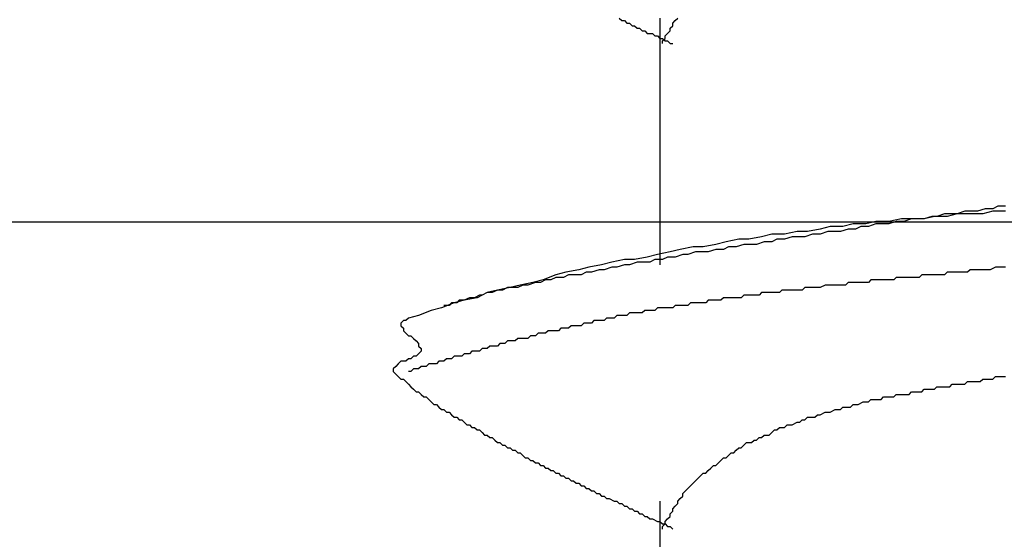
# Model space of a CAD drawing. Units: millimetres. Extents: x 0 to 2760, y 0 to 1910.
# Drawn here: x 1373 to 1378, y 847 to 850 of the extents above; entities that cross this region are included whole.
import ezdxf

# ---------------------------------------------------------------- set-up
doc = ezdxf.new("R2010")
doc.units = ezdxf.units.MM
doc.layers.add('dekki', color=3, linetype='Continuous')
doc.layers.add('KANAMONO_SCREW', color=4, linetype='Continuous')

msp = doc.modelspace()

# ---------------------------------------------------------------- linework, layer by layer
at = {"layer": 'dekki', "ltscale": 0.05}
msp.add_line((1035, 849), (1709.818, 849), dxfattribs=at)
at = {"layer": 'KANAMONO_SCREW'}
for p, q in [((1376.3883, 850.0035), (1376.4008, 849.9909)), ((1376.4008, 849.9909), (1376.4134, 849.9909)), ((1376.4134, 849.9909), (1376.4259, 849.9784)), ((1376.4259, 849.9784), (1376.4384, 849.9784)), ((1376.4384, 849.9784), (1376.4509, 849.9659)), ((1376.4509, 849.9659), (1376.4635, 849.9659)), ((1376.4635, 849.9659), (1376.476, 849.9534)), ((1376.5887, 850.0035), (1376.5887, 848.7884)), ((1376.6388, 849.9534), (1376.6514, 849.9659)), ((1376.6514, 849.9784), (1376.6639, 849.9909)), ((1376.6514, 849.9659), (1376.6514, 849.9784)), ((1376.6639, 849.9909), (1376.6764, 850.0035)), ((1376.476, 849.9534), (1376.4885, 849.9534)), ((1376.4885, 849.9534), (1376.501, 849.9408)), ((1376.501, 849.9408), (1376.5136, 849.9408)), ((1376.5136, 849.9408), (1376.5261, 849.9283)), ((1376.5261, 849.9283), (1376.5386, 849.9283)), ((1376.5386, 849.9283), (1376.5511, 849.9283)), ((1376.5511, 849.9283), (1376.5637, 849.9158)), ((1376.5637, 849.9158), (1376.5762, 849.9158)), ((1376.5762, 849.9158), (1376.5887, 849.9033)), ((1376.6138, 849.9158), (1376.6263, 849.9283)), ((1376.6138, 849.9033), (1376.6138, 849.9158)), ((1376.6263, 849.9283), (1376.6388, 849.9408)), ((1376.6388, 849.9408), (1376.6388, 849.9534)), ((1376.5887, 849.9033), (1376.6013, 849.9033)), ((1376.6013, 849.9033), (1376.6138, 849.8907)), ((1376.6013, 849.8907), (1376.6138, 849.9033)), ((1376.6013, 849.8782), (1376.6013, 849.8907)), ((1376.6138, 849.8907), (1376.6263, 849.8907)), ((1376.6263, 849.8907), (1376.6388, 849.8782)), ((1376.6388, 849.8782), (1376.6514, 849.8782)), ((1377.9916, 849.039), (1377.9541, 849.0264)), ((1378.0292, 849.039), (1377.9916, 849.039)), ((1378.0543, 849.039), (1378.0042, 849.0264)), ((1378.0543, 849.039), (1378.0292, 849.039)), ((1378.0919, 849.0515), (1378.0543, 849.039)), ((1378.1169, 849.039), (1378.0543, 849.039)), ((1378.1294, 849.0515), (1378.0919, 849.0515)), ((1378.1795, 849.039), (1378.1169, 849.039)), ((1378.1545, 849.0515), (1378.1294, 849.0515)), ((1378.1921, 849.064), (1378.1545, 849.0515)), ((1378.2296, 849.0515), (1378.1795, 849.039)), ((1378.2296, 849.064), (1378.1921, 849.064)), ((1378.2547, 849.0765), (1378.2296, 849.064)), ((1378.2923, 849.0515), (1378.2296, 849.0515)), ((1378.2923, 849.0765), (1378.2547, 849.0765)), ((1377.5407, 848.9889), (1377.4906, 848.9763)), ((1377.6033, 848.9889), (1377.5407, 848.9889)), ((1377.6534, 849.0014), (1377.6033, 848.9889)), ((1377.6534, 848.9889), (1377.6159, 848.9763)), ((1377.7161, 849.0014), (1377.6534, 849.0014)), ((1377.691, 848.9889), (1377.6534, 848.9889)), ((1377.7161, 848.9889), (1377.691, 848.9889)), ((1377.7787, 849.0139), (1377.7161, 849.0014)), ((1377.7537, 849.0014), (1377.7161, 848.9889)), ((1377.7912, 849.0014), (1377.7537, 849.0014)), ((1377.8288, 849.0139), (1377.7787, 849.0139)), ((1377.8288, 849.0139), (1377.7912, 849.0014)), ((1377.8914, 849.0139), (1377.8288, 849.0139)), ((1377.8539, 849.0139), (1377.8288, 849.0139)), ((1377.8914, 849.0139), (1377.8539, 849.0139)), ((1377.9415, 849.0264), (1377.8914, 849.0139)), ((1377.929, 849.0264), (1377.8914, 849.0139)), ((1377.9541, 849.0264), (1377.929, 849.0264)), ((1378.0042, 849.0264), (1377.9415, 849.0264)), ((1377.1399, 848.9387), (1377.0898, 848.9262)), ((1377.2025, 848.9387), (1377.1399, 848.9387)), ((1377.2651, 848.9513), (1377.2025, 848.9387)), ((1377.3152, 848.9513), (1377.2651, 848.9513)), ((1377.3403, 848.9387), (1377.3027, 848.9262)), ((1377.3779, 848.9638), (1377.3152, 848.9513)), ((1377.3779, 848.9387), (1377.3403, 848.9387)), ((1377.428, 848.9763), (1377.3779, 848.9638)), ((1377.4154, 848.9513), (1377.3779, 848.9387)), ((1377.4405, 848.9513), (1377.4154, 848.9513)), ((1377.4906, 848.9763), (1377.428, 848.9763)), ((1377.4781, 848.9513), (1377.4405, 848.9513)), ((1377.5157, 848.9638), (1377.4781, 848.9513)), ((1377.5532, 848.9638), (1377.5157, 848.9638)), ((1377.5783, 848.9763), (1377.5532, 848.9638)), ((1377.6159, 848.9763), (1377.5783, 848.9763)), ((1376.9144, 848.9012), (1376.8643, 848.8886)), ((1376.977, 848.9137), (1376.9144, 848.9012)), ((1377.0271, 848.9137), (1376.977, 848.9137)), ((1377.0898, 848.9262), (1377.0271, 848.9137)), ((1377.1023, 848.9012), (1377.0647, 848.8886)), ((1377.1399, 848.9012), (1377.1023, 848.9012)), ((1377.1649, 848.9137), (1377.1399, 848.9012)), ((1377.2025, 848.9137), (1377.1649, 848.9137)), ((1377.2401, 848.9262), (1377.2025, 848.9137)), ((1377.2777, 848.9262), (1377.2401, 848.9262)), ((1377.3027, 848.9262), (1377.2777, 848.9262)), ((1376.6388, 848.8511), (1376.5762, 848.8385)), ((1376.6889, 848.8636), (1376.6388, 848.8511)), ((1376.7516, 848.8761), (1376.6889, 848.8636)), ((1376.7641, 848.8511), (1376.7265, 848.8385)), ((1376.8017, 848.8761), (1376.7516, 848.8761)), ((1376.8017, 848.8511), (1376.7641, 848.8511)), ((1376.8643, 848.8886), (1376.8017, 848.8761)), ((1376.8267, 848.8511), (1376.8017, 848.8511)), ((1376.8643, 848.8636), (1376.8267, 848.8511)), ((1376.9019, 848.8636), (1376.8643, 848.8636)), ((1376.9269, 848.8761), (1376.9019, 848.8636)), ((1376.9645, 848.8761), (1376.9269, 848.8761)), ((1377.0021, 848.8886), (1376.9645, 848.8761)), ((1377.0271, 848.8886), (1377.0021, 848.8886)), ((1377.0647, 848.8886), (1377.0271, 848.8886)), ((1376.3507, 848.801), (1376.3006, 848.7884)), ((1376.4134, 848.8135), (1376.3507, 848.801)), ((1376.4635, 848.8135), (1376.4134, 848.8135)), ((1376.476, 848.801), (1376.4384, 848.7884)), ((1376.5261, 848.826), (1376.4635, 848.8135)), ((1376.501, 848.801), (1376.476, 848.801)), ((1376.5386, 848.801), (1376.501, 848.801)), ((1376.5762, 848.8385), (1376.5261, 848.826)), ((1376.5637, 848.8135), (1376.5386, 848.801)), ((1376.6013, 848.8135), (1376.5637, 848.8135)), ((1376.6263, 848.826), (1376.6013, 848.8135)), ((1376.6639, 848.826), (1376.6263, 848.826)), ((1376.7015, 848.8385), (1376.6639, 848.826)), ((1376.7265, 848.8385), (1376.7015, 848.8385)), ((1376.1253, 848.7509), (1376.0752, 848.7383)), ((1376.1879, 848.7634), (1376.1253, 848.7509)), ((1376.238, 848.7759), (1376.1879, 848.7634)), ((1376.2255, 848.7509), (1376.2004, 848.7383)), ((1376.2505, 848.7509), (1376.2255, 848.7509)), ((1376.3006, 848.7884), (1376.238, 848.7759)), ((1376.2881, 848.7634), (1376.2505, 848.7509)), ((1376.3132, 848.7634), (1376.2881, 848.7634)), ((1376.3507, 848.7759), (1376.3132, 848.7634)), ((1376.3758, 848.7759), (1376.3507, 848.7759)), ((1376.4134, 848.7884), (1376.3758, 848.7759)), ((1376.4384, 848.7884), (1376.4134, 848.7884)), ((1378.0042, 848.7509), (1377.9916, 848.7383)), ((1378.0167, 848.7509), (1378.0042, 848.7509)), ((1378.0292, 848.7509), (1378.0167, 848.7509)), ((1378.0418, 848.7509), (1378.0292, 848.7509)), ((1378.0543, 848.7509), (1378.0418, 848.7509)), ((1378.0668, 848.7509), (1378.0543, 848.7509)), ((1378.0793, 848.7509), (1378.0668, 848.7509)), ((1378.1044, 848.7509), (1378.0793, 848.7509)), ((1378.1169, 848.7634), (1378.1044, 848.7509)), ((1378.1294, 848.7634), (1378.1169, 848.7634)), ((1378.142, 848.7634), (1378.1294, 848.7634)), ((1378.1545, 848.7634), (1378.142, 848.7634)), ((1378.167, 848.7634), (1378.1545, 848.7634)), ((1378.1795, 848.7634), (1378.167, 848.7634)), ((1378.1921, 848.7634), (1378.1795, 848.7634)), ((1378.2046, 848.7634), (1378.1921, 848.7634)), ((1378.2171, 848.7634), (1378.2046, 848.7634)), ((1378.2422, 848.7759), (1378.2171, 848.7634)), ((1378.2547, 848.7759), (1378.2422, 848.7759)), ((1378.2672, 848.7759), (1378.2547, 848.7759)), ((1378.2797, 848.7759), (1378.2672, 848.7759)), ((1378.2923, 848.7759), (1378.2797, 848.7759)), ((1375.9624, 848.7008), (1375.8998, 848.6882)), ((1375.9749, 848.7008), (1375.9374, 848.6882)), ((1376.0125, 848.7133), (1375.9624, 848.7008)), ((1376, 848.7008), (1375.9749, 848.7008)), ((1376.0251, 848.7133), (1376, 848.7008)), ((1376.0752, 848.7383), (1376.0125, 848.7133)), ((1376.0501, 848.7133), (1376.0251, 848.7133)), ((1376.0752, 848.7258), (1376.0501, 848.7133)), ((1376.1127, 848.7258), (1376.0752, 848.7258)), ((1376.1378, 848.7383), (1376.1127, 848.7258)), ((1376.1628, 848.7383), (1376.1378, 848.7383)), ((1376.2004, 848.7383), (1376.1628, 848.7383)), ((1377.5157, 848.7008), (1377.5031, 848.6882)), ((1377.5282, 848.7008), (1377.5157, 848.7008)), ((1377.5532, 848.7008), (1377.5282, 848.7008)), ((1377.5658, 848.7008), (1377.5532, 848.7008)), ((1377.5783, 848.7008), (1377.5658, 848.7008)), ((1377.5908, 848.7008), (1377.5783, 848.7008)), ((1377.6033, 848.7008), (1377.5908, 848.7008)), ((1377.6159, 848.7008), (1377.6033, 848.7008)), ((1377.6284, 848.7133), (1377.6159, 848.7008)), ((1377.6409, 848.7133), (1377.6284, 848.7133)), ((1377.6534, 848.7133), (1377.6409, 848.7133)), ((1377.666, 848.7133), (1377.6534, 848.7133)), ((1377.691, 848.7133), (1377.666, 848.7133)), ((1377.7035, 848.7133), (1377.691, 848.7133)), ((1377.7161, 848.7133), (1377.7035, 848.7133)), ((1377.7286, 848.7133), (1377.7161, 848.7133)), ((1377.7411, 848.7133), (1377.7286, 848.7133)), ((1377.7537, 848.7258), (1377.7411, 848.7133)), ((1377.7662, 848.7258), (1377.7537, 848.7258)), ((1377.7787, 848.7258), (1377.7662, 848.7258)), ((1377.7912, 848.7258), (1377.7787, 848.7258)), ((1377.8038, 848.7258), (1377.7912, 848.7258)), ((1377.8288, 848.7258), (1377.8038, 848.7258)), ((1377.8413, 848.7258), (1377.8288, 848.7258)), ((1377.8539, 848.7258), (1377.8413, 848.7258)), ((1377.8664, 848.7258), (1377.8539, 848.7258)), ((1377.8789, 848.7383), (1377.8664, 848.7258)), ((1377.8914, 848.7383), (1377.8789, 848.7383)), ((1377.904, 848.7383), (1377.8914, 848.7383)), ((1377.9165, 848.7383), (1377.904, 848.7383)), ((1377.929, 848.7383), (1377.9165, 848.7383)), ((1377.9415, 848.7383), (1377.929, 848.7383)), ((1377.9666, 848.7383), (1377.9415, 848.7383)), ((1377.9791, 848.7383), (1377.9666, 848.7383)), ((1377.9916, 848.7383), (1377.9791, 848.7383)), ((1375.737, 848.6506), (1375.6868, 848.6256)), ((1375.737, 848.6506), (1375.7119, 848.6381)), ((1375.7871, 848.6632), (1375.737, 848.6506)), ((1375.762, 848.6506), (1375.737, 848.6506)), ((1375.7871, 848.6632), (1375.762, 848.6506)), ((1375.8497, 848.6757), (1375.7871, 848.6632)), ((1375.8121, 848.6632), (1375.7871, 848.6632)), ((1375.8372, 848.6757), (1375.8121, 848.6632)), ((1375.8622, 848.6757), (1375.8372, 848.6757)), ((1375.8998, 848.6882), (1375.8497, 848.6757)), ((1375.8873, 848.6757), (1375.8622, 848.6757)), ((1375.9123, 848.6882), (1375.8873, 848.6757)), ((1375.9374, 848.6882), (1375.9123, 848.6882)), ((1377.0898, 848.6506), (1377.0772, 848.6381)), ((1377.1148, 848.6506), (1377.0898, 848.6506)), ((1377.1273, 848.6506), (1377.1148, 848.6506)), ((1377.1399, 848.6506), (1377.1273, 848.6506)), ((1377.1524, 848.6506), (1377.1399, 848.6506)), ((1377.1649, 848.6506), (1377.1524, 848.6506)), ((1377.1775, 848.6506), (1377.1649, 848.6506)), ((1377.19, 848.6632), (1377.1775, 848.6506)), ((1377.2025, 848.6632), (1377.19, 848.6632)), ((1377.215, 848.6632), (1377.2025, 848.6632)), ((1377.2276, 848.6632), (1377.215, 848.6632)), ((1377.2401, 848.6632), (1377.2276, 848.6632)), ((1377.2651, 848.6632), (1377.2401, 848.6632)), ((1377.2777, 848.6632), (1377.2651, 848.6632)), ((1377.2902, 848.6632), (1377.2777, 848.6632)), ((1377.3027, 848.6757), (1377.2902, 848.6632)), ((1377.3152, 848.6757), (1377.3027, 848.6757)), ((1377.3278, 848.6757), (1377.3152, 848.6757)), ((1377.3403, 848.6757), (1377.3278, 848.6757)), ((1377.3528, 848.6757), (1377.3403, 848.6757)), ((1377.3653, 848.6757), (1377.3528, 848.6757)), ((1377.3779, 848.6757), (1377.3653, 848.6757)), ((1377.4029, 848.6882), (1377.3779, 848.6757)), ((1377.4154, 848.6882), (1377.4029, 848.6882)), ((1377.428, 848.6882), (1377.4154, 848.6882)), ((1377.4405, 848.6882), (1377.428, 848.6882)), ((1377.453, 848.6882), (1377.4405, 848.6882)), ((1377.4656, 848.6882), (1377.453, 848.6882)), ((1377.4781, 848.6882), (1377.4656, 848.6882)), ((1377.4906, 848.6882), (1377.4781, 848.6882)), ((1377.5031, 848.6882), (1377.4906, 848.6882)), ((1375.5741, 848.6005), (1375.5115, 848.5755)), ((1375.5616, 848.6005), (1375.5491, 848.588)), ((1375.5866, 848.6005), (1375.5616, 848.6005)), ((1375.6242, 848.6131), (1375.5741, 848.6005)), ((1375.5992, 848.6131), (1375.5866, 848.6005)), ((1375.6242, 848.6131), (1375.5992, 848.6131)), ((1375.6868, 848.6256), (1375.6242, 848.6131)), ((1375.6493, 848.6256), (1375.6242, 848.6131)), ((1375.6743, 848.6256), (1375.6493, 848.6256)), ((1375.6994, 848.6381), (1375.6743, 848.6256)), ((1375.7119, 848.6381), (1375.6994, 848.6381)), ((1376.739, 848.6005), (1376.7265, 848.588)), ((1376.7516, 848.6005), (1376.739, 848.6005)), ((1376.7641, 848.6005), (1376.7516, 848.6005)), ((1376.7766, 848.6005), (1376.7641, 848.6005)), ((1376.8017, 848.6005), (1376.7766, 848.6005)), ((1376.8142, 848.6005), (1376.8017, 848.6005)), ((1376.8267, 848.6131), (1376.8142, 848.6005)), ((1376.8392, 848.6131), (1376.8267, 848.6131)), ((1376.8518, 848.6131), (1376.8392, 848.6131)), ((1376.8643, 848.6131), (1376.8518, 848.6131)), ((1376.8768, 848.6131), (1376.8643, 848.6131)), ((1376.8894, 848.6131), (1376.8768, 848.6131)), ((1376.9019, 848.6256), (1376.8894, 848.6131)), ((1376.9144, 848.6256), (1376.9019, 848.6256)), ((1376.9269, 848.6256), (1376.9144, 848.6256)), ((1376.9395, 848.6256), (1376.9269, 848.6256)), ((1376.9645, 848.6256), (1376.9395, 848.6256)), ((1376.977, 848.6256), (1376.9645, 848.6256)), ((1376.9896, 848.6256), (1376.977, 848.6256)), ((1377.0021, 848.6381), (1376.9896, 848.6256)), ((1377.0146, 848.6381), (1377.0021, 848.6381)), ((1377.0271, 848.6381), (1377.0146, 848.6381)), ((1377.0397, 848.6381), (1377.0271, 848.6381)), ((1377.0522, 848.6381), (1377.0397, 848.6381)), ((1377.0647, 848.6381), (1377.0522, 848.6381)), ((1377.0772, 848.6381), (1377.0647, 848.6381)), ((1375.4614, 848.563), (1375.3987, 848.5379)), ((1375.5115, 848.5755), (1375.4614, 848.563)), ((1375.5491, 848.588), (1375.524, 848.588)), ((1376.4384, 848.5504), (1376.4259, 848.5379)), ((1376.4509, 848.5504), (1376.4384, 848.5504)), ((1376.4635, 848.5504), (1376.4509, 848.5504)), ((1376.476, 848.5504), (1376.4635, 848.5504)), ((1376.4885, 848.5504), (1376.476, 848.5504)), ((1376.501, 848.5504), (1376.4885, 848.5504)), ((1376.5136, 848.563), (1376.501, 848.5504)), ((1376.5261, 848.563), (1376.5136, 848.563)), ((1376.5386, 848.563), (1376.5261, 848.563)), ((1376.5511, 848.563), (1376.5386, 848.563)), ((1376.5637, 848.563), (1376.5511, 848.563)), ((1376.5762, 848.5755), (1376.5637, 848.563)), ((1376.5887, 848.5755), (1376.5762, 848.5755)), ((1376.6013, 848.5755), (1376.5887, 848.5755)), ((1376.6138, 848.5755), (1376.6013, 848.5755)), ((1376.6388, 848.5755), (1376.6138, 848.5755)), ((1376.6514, 848.5755), (1376.6388, 848.5755)), ((1376.6639, 848.588), (1376.6514, 848.5755)), ((1376.6764, 848.588), (1376.6639, 848.588)), ((1376.6889, 848.588), (1376.6764, 848.588)), ((1376.7015, 848.588), (1376.6889, 848.588)), ((1376.714, 848.588), (1376.7015, 848.588)), ((1376.7265, 848.588), (1376.714, 848.588)), ((1375.3236, 848.5129), (1375.3111, 848.5003)), ((1375.3361, 848.5129), (1375.3236, 848.5129)), ((1375.3486, 848.5254), (1375.3361, 848.5129)), ((1375.3987, 848.5379), (1375.3486, 848.5254)), ((1376.263, 848.5129), (1376.2505, 848.5003)), ((1376.2756, 848.5129), (1376.263, 848.5129)), ((1376.2881, 848.5129), (1376.2756, 848.5129)), ((1376.3006, 848.5129), (1376.2881, 848.5129)), ((1376.3132, 848.5129), (1376.3006, 848.5129)), ((1376.3257, 848.5254), (1376.3132, 848.5129)), ((1376.3382, 848.5254), (1376.3257, 848.5254)), ((1376.3507, 848.5254), (1376.3382, 848.5254)), ((1376.3633, 848.5254), (1376.3507, 848.5254)), ((1376.3758, 848.5379), (1376.3633, 848.5254)), ((1376.3883, 848.5379), (1376.3758, 848.5379)), ((1376.4008, 848.5379), (1376.3883, 848.5379)), ((1376.4134, 848.5379), (1376.4008, 848.5379)), ((1376.4259, 848.5379), (1376.4134, 848.5379)), ((1375.3111, 848.5003), (1375.3111, 848.4878)), ((1375.3111, 848.4878), (1375.3236, 848.4753)), ((1375.3236, 848.4753), (1375.3236, 848.4628)), ((1375.3236, 848.4628), (1375.3361, 848.4502)), ((1376.0376, 848.4628), (1376.0251, 848.4502)), ((1376.0501, 848.4628), (1376.0376, 848.4628)), ((1376.0626, 848.4628), (1376.0501, 848.4628)), ((1376.0752, 848.4628), (1376.0626, 848.4628)), ((1376.0877, 848.4628), (1376.0752, 848.4628)), ((1376.1002, 848.4753), (1376.0877, 848.4628)), ((1376.1127, 848.4753), (1376.1002, 848.4753)), ((1376.1253, 848.4753), (1376.1127, 848.4753)), ((1376.1378, 848.4753), (1376.1253, 848.4753)), ((1376.1503, 848.4878), (1376.1378, 848.4753)), ((1376.1628, 848.4878), (1376.1503, 848.4878)), ((1376.1754, 848.4878), (1376.1628, 848.4878)), ((1376.1879, 848.4878), (1376.1754, 848.4878)), ((1376.2004, 848.4878), (1376.1879, 848.4878)), ((1376.2129, 848.5003), (1376.2004, 848.4878)), ((1376.2255, 848.5003), (1376.2129, 848.5003)), ((1376.238, 848.5003), (1376.2255, 848.5003)), ((1376.2505, 848.5003), (1376.238, 848.5003)), ((1375.3361, 848.4502), (1375.3486, 848.4377)), ((1375.3486, 848.4377), (1375.3612, 848.4377)), ((1375.3612, 848.4377), (1375.3737, 848.4252)), ((1375.3737, 848.4252), (1375.3862, 848.4127)), ((1375.3862, 848.4127), (1375.3987, 848.4001)), ((1375.8372, 848.4127), (1375.8246, 848.4001)), ((1375.8497, 848.4127), (1375.8372, 848.4127)), ((1375.8622, 848.4127), (1375.8497, 848.4127)), ((1375.8747, 848.4127), (1375.8622, 848.4127)), ((1375.8873, 848.4252), (1375.8747, 848.4127)), ((1375.8998, 848.4252), (1375.8873, 848.4252)), ((1375.9123, 848.4252), (1375.8998, 848.4252)), ((1375.9248, 848.4252), (1375.9123, 848.4252)), ((1375.9374, 848.4252), (1375.9248, 848.4252)), ((1375.9499, 848.4377), (1375.9374, 848.4252)), ((1375.9624, 848.4377), (1375.9499, 848.4377)), ((1375.9749, 848.4377), (1375.9624, 848.4377)), ((1375.9875, 848.4502), (1375.9749, 848.4377)), ((1376, 848.4502), (1375.9875, 848.4502)), ((1376.0125, 848.4502), (1376, 848.4502)), ((1376.0251, 848.4502), (1376.0125, 848.4502)), ((1375.3987, 848.4001), (1375.3987, 848.3876)), ((1375.3987, 848.3876), (1375.4113, 848.3751)), ((1375.4113, 848.3625), (1375.3987, 848.35)), ((1375.4113, 848.3751), (1375.4113, 848.3625)), ((1375.6618, 848.3625), (1375.6493, 848.35)), ((1375.6743, 848.3625), (1375.6618, 848.3625)), ((1375.6868, 848.3625), (1375.6743, 848.3625)), ((1375.6994, 848.3625), (1375.6868, 848.3625)), ((1375.7119, 848.3751), (1375.6994, 848.3625)), ((1375.7244, 848.3751), (1375.7119, 848.3751)), ((1375.737, 848.3751), (1375.7244, 848.3751)), ((1375.7495, 848.3876), (1375.737, 848.3751)), ((1375.762, 848.3876), (1375.7495, 848.3876)), ((1375.7745, 848.3876), (1375.762, 848.3876)), ((1375.7871, 848.3876), (1375.7745, 848.3876)), ((1375.7996, 848.4001), (1375.7871, 848.3876)), ((1375.8121, 848.4001), (1375.7996, 848.4001)), ((1375.8246, 848.4001), (1375.8121, 848.4001)), ((1375.3111, 848.3124), (1375.2985, 848.2999)), ((1375.3236, 848.3124), (1375.3111, 848.3124)), ((1375.3361, 848.3124), (1375.3236, 848.3124)), ((1375.3486, 848.325), (1375.3361, 848.3124)), ((1375.3612, 848.325), (1375.3486, 848.325)), ((1375.3737, 848.3375), (1375.3612, 848.325)), ((1375.3862, 848.3375), (1375.3737, 848.3375)), ((1375.3987, 848.35), (1375.3862, 848.3375)), ((1375.499, 848.3124), (1375.4864, 848.2999)), ((1375.5115, 848.3124), (1375.499, 848.3124)), ((1375.524, 848.3124), (1375.5115, 848.3124)), ((1375.5365, 848.325), (1375.524, 848.3124)), ((1375.5491, 848.325), (1375.5365, 848.325)), ((1375.5616, 848.325), (1375.5491, 848.325)), ((1375.5741, 848.3375), (1375.5616, 848.325)), ((1375.5866, 848.3375), (1375.5741, 848.3375)), ((1375.5992, 848.3375), (1375.5866, 848.3375)), ((1375.6117, 848.3375), (1375.5992, 848.3375)), ((1375.6242, 848.35), (1375.6117, 848.3375)), ((1375.6367, 848.35), (1375.6242, 848.35)), ((1375.6493, 848.35), (1375.6367, 848.35)), ((1375.286, 848.2874), (1375.2735, 848.2749)), ((1375.2735, 848.2749), (1375.2735, 848.2623)), ((1375.2735, 848.2623), (1375.286, 848.2498)), ((1375.2985, 848.2999), (1375.286, 848.2874)), ((1375.3612, 848.2623), (1375.3486, 848.2623)), ((1375.3737, 848.2749), (1375.3612, 848.2623)), ((1375.3862, 848.2749), (1375.3737, 848.2749)), ((1375.3987, 848.2749), (1375.3862, 848.2749)), ((1375.4113, 848.2874), (1375.3987, 848.2749)), ((1375.4238, 848.2874), (1375.4113, 848.2874)), ((1375.4363, 848.2874), (1375.4238, 848.2874)), ((1375.4489, 848.2999), (1375.4363, 848.2874)), ((1375.4614, 848.2999), (1375.4489, 848.2999)), ((1375.4739, 848.2999), (1375.4614, 848.2999)), ((1375.4864, 848.2999), (1375.4739, 848.2999)), ((1375.286, 848.2498), (1375.2985, 848.2373)), ((1375.2985, 848.2373), (1375.3111, 848.2248)), ((1375.3111, 848.2248), (1375.3236, 848.2248)), ((1375.3236, 848.2248), (1375.3361, 848.2122)), ((1375.3361, 848.2122), (1375.3486, 848.1997)), ((1378.0919, 848.1997), (1378.1044, 848.2122)), ((1378.1044, 848.2122), (1378.1169, 848.2122)), ((1378.1169, 848.2122), (1378.1294, 848.2122)), ((1378.1294, 848.2122), (1378.142, 848.2122)), ((1378.142, 848.2122), (1378.1545, 848.2122)), ((1378.1545, 848.2122), (1378.167, 848.2122)), ((1378.167, 848.2122), (1378.1795, 848.2248)), ((1378.1795, 848.2248), (1378.1921, 848.2248)), ((1378.1921, 848.2248), (1378.2046, 848.2248)), ((1378.2046, 848.2248), (1378.2171, 848.2248)), ((1378.2171, 848.2248), (1378.2296, 848.2248)), ((1378.2296, 848.2248), (1378.2422, 848.2373)), ((1378.2422, 848.2373), (1378.2547, 848.2373)), ((1378.2547, 848.2373), (1378.2797, 848.2373)), ((1378.2797, 848.2373), (1378.2923, 848.2373)), ((1375.3486, 848.1997), (1375.3612, 848.1872)), ((1375.3612, 848.1872), (1375.3737, 848.1747)), ((1375.3737, 848.1747), (1375.3862, 848.1621)), ((1375.3862, 848.1621), (1375.3987, 848.1621)), ((1375.3987, 848.1621), (1375.4113, 848.1496)), ((1377.8163, 848.1496), (1377.8288, 848.1621)), ((1377.8288, 848.1621), (1377.8413, 848.1621)), ((1377.8413, 848.1621), (1377.8539, 848.1621)), ((1377.8539, 848.1621), (1377.8664, 848.1621)), ((1377.8664, 848.1621), (1377.8789, 848.1621)), ((1377.8789, 848.1621), (1377.8914, 848.1747)), ((1377.8914, 848.1747), (1377.904, 848.1747)), ((1377.904, 848.1747), (1377.9165, 848.1747)), ((1377.9165, 848.1747), (1377.929, 848.1747)), ((1377.929, 848.1747), (1377.9415, 848.1747)), ((1377.9415, 848.1747), (1377.9541, 848.1872)), ((1377.9541, 848.1872), (1377.9666, 848.1872)), ((1377.9666, 848.1872), (1377.9791, 848.1872)), ((1377.9791, 848.1872), (1377.9916, 848.1872)), ((1377.9916, 848.1872), (1378.0042, 848.1872)), ((1378.0042, 848.1872), (1378.0167, 848.1872)), ((1378.0167, 848.1872), (1378.0292, 848.1997)), ((1378.0292, 848.1997), (1378.0418, 848.1997)), ((1378.0418, 848.1997), (1378.0543, 848.1997)), ((1378.0543, 848.1997), (1378.0668, 848.1997)), ((1378.0668, 848.1997), (1378.0793, 848.1997)), ((1378.0793, 848.1997), (1378.0919, 848.1997)), ((1375.4113, 848.1496), (1375.4238, 848.1371)), ((1375.4238, 848.1371), (1375.4363, 848.1371)), ((1375.4363, 848.1371), (1375.4489, 848.1246)), ((1375.4489, 848.1246), (1375.4614, 848.112)), ((1377.6159, 848.112), (1377.6284, 848.1246)), ((1377.6284, 848.1246), (1377.6534, 848.1246)), ((1377.6534, 848.1246), (1377.666, 848.1246)), ((1377.666, 848.1246), (1377.6785, 848.1246)), ((1377.6785, 848.1246), (1377.691, 848.1371)), ((1377.691, 848.1371), (1377.7035, 848.1371)), ((1377.7035, 848.1371), (1377.7286, 848.1371)), ((1377.7286, 848.1371), (1377.7411, 848.1371)), ((1377.7411, 848.1371), (1377.7537, 848.1496)), ((1377.7537, 848.1496), (1377.7662, 848.1496)), ((1377.7662, 848.1496), (1377.7787, 848.1496)), ((1377.7787, 848.1496), (1377.7912, 848.1496)), ((1377.7912, 848.1496), (1377.8163, 848.1496)), ((1375.4614, 848.112), (1375.4739, 848.0995)), ((1375.4739, 848.0995), (1375.4864, 848.0995)), ((1375.4864, 848.0995), (1375.499, 848.087)), ((1375.499, 848.087), (1375.5115, 848.0744)), ((1375.5115, 848.0744), (1375.524, 848.0744)), ((1375.524, 848.0744), (1375.5365, 848.0619)), ((1377.428, 848.0619), (1377.453, 848.0744)), ((1377.453, 848.0744), (1377.4656, 848.0744)), ((1377.4656, 848.0744), (1377.4781, 848.0744)), ((1377.4781, 848.0744), (1377.4906, 848.087)), ((1377.4906, 848.087), (1377.5157, 848.087)), ((1377.5157, 848.087), (1377.5282, 848.087)), ((1377.5282, 848.087), (1377.5407, 848.0995)), ((1377.5407, 848.0995), (1377.5532, 848.0995)), ((1377.5532, 848.0995), (1377.5658, 848.0995)), ((1377.5658, 848.0995), (1377.5908, 848.112)), ((1377.5908, 848.112), (1377.6033, 848.112)), ((1377.6033, 848.112), (1377.6159, 848.112)), ((1375.5365, 848.0619), (1375.5491, 848.0619)), ((1375.5491, 848.0619), (1375.5616, 848.0494)), ((1375.5616, 848.0494), (1375.5741, 848.0369)), ((1375.5741, 848.0369), (1375.5866, 848.0369)), ((1375.5866, 848.0369), (1375.5992, 848.0243)), ((1375.5992, 848.0243), (1375.6117, 848.0243)), ((1375.6117, 848.0243), (1375.6242, 848.0118)), ((1377.2777, 848.0118), (1377.2902, 848.0243)), ((1377.2902, 848.0243), (1377.3027, 848.0243)), ((1377.3027, 848.0243), (1377.3152, 848.0369)), ((1377.3152, 848.0369), (1377.3403, 848.0369)), ((1377.3403, 848.0369), (1377.3528, 848.0369)), ((1377.3528, 848.0369), (1377.3653, 848.0494)), ((1377.3653, 848.0494), (1377.3779, 848.0494)), ((1377.3779, 848.0494), (1377.4029, 848.0619)), ((1377.4029, 848.0619), (1377.4154, 848.0619)), ((1377.4154, 848.0619), (1377.428, 848.0619)), ((1375.6242, 848.0118), (1375.6367, 847.9993)), ((1375.6367, 847.9993), (1375.6493, 847.9993)), ((1375.6493, 847.9993), (1375.6618, 847.9868)), ((1375.6618, 847.9868), (1375.6743, 847.9868)), ((1375.6743, 847.9868), (1375.6868, 847.9742)), ((1375.6868, 847.9742), (1375.6994, 847.9742)), ((1375.6994, 847.9742), (1375.7119, 847.9617)), ((1377.1399, 847.9617), (1377.1524, 847.9742)), ((1377.1524, 847.9742), (1377.1649, 847.9742)), ((1377.1649, 847.9742), (1377.1775, 847.9868)), ((1377.1775, 847.9868), (1377.2025, 847.9868)), ((1377.2025, 847.9868), (1377.215, 847.9993)), ((1377.215, 847.9993), (1377.2276, 847.9993)), ((1377.2276, 847.9993), (1377.2401, 847.9993)), ((1377.2401, 847.9993), (1377.2651, 848.0118)), ((1377.2651, 848.0118), (1377.2777, 848.0118)), ((1375.7119, 847.9617), (1375.7244, 847.9492)), ((1375.7244, 847.9492), (1375.737, 847.9492)), ((1375.737, 847.9492), (1375.7495, 847.9367)), ((1375.7495, 847.9367), (1375.762, 847.9367)), ((1375.762, 847.9367), (1375.7745, 847.9241)), ((1375.7745, 847.9241), (1375.7871, 847.9116)), ((1377.0397, 847.9116), (1377.0522, 847.9241)), ((1377.0522, 847.9241), (1377.0647, 847.9241)), ((1377.0647, 847.9241), (1377.0772, 847.9367)), ((1377.0772, 847.9367), (1377.0898, 847.9367)), ((1377.0898, 847.9367), (1377.1023, 847.9492)), ((1377.1023, 847.9492), (1377.1273, 847.9492)), ((1377.1273, 847.9492), (1377.1399, 847.9617)), ((1375.7871, 847.9116), (1375.7996, 847.9116)), ((1375.7996, 847.9116), (1375.8121, 847.8991)), ((1375.8121, 847.8991), (1375.8246, 847.8991)), ((1375.8246, 847.8991), (1375.8372, 847.8866)), ((1375.8372, 847.8866), (1375.8497, 847.8866)), ((1375.8497, 847.8866), (1375.8622, 847.874)), ((1375.8622, 847.874), (1375.8747, 847.874)), ((1375.8747, 847.874), (1375.8873, 847.8615)), ((1376.952, 847.8615), (1376.9645, 847.874)), ((1376.9645, 847.874), (1376.977, 847.8866)), ((1376.977, 847.8866), (1376.9896, 847.8866)), ((1376.9896, 847.8866), (1377.0021, 847.8991)), ((1377.0021, 847.8991), (1377.0146, 847.9116)), ((1377.0146, 847.9116), (1377.0397, 847.9116)), ((1375.8873, 847.8615), (1375.8998, 847.8615)), ((1375.8998, 847.8615), (1375.9123, 847.849)), ((1375.9123, 847.849), (1375.9248, 847.8365)), ((1375.9248, 847.8365), (1375.9374, 847.8365)), ((1375.9374, 847.8365), (1375.9499, 847.8239)), ((1375.9499, 847.8239), (1375.9624, 847.8239)), ((1375.9624, 847.8239), (1375.9749, 847.8114)), ((1376.8768, 847.8114), (1376.8894, 847.8239)), ((1376.8894, 847.8239), (1376.9019, 847.8365)), ((1376.9019, 847.8365), (1376.9144, 847.8365)), ((1376.9144, 847.8365), (1376.9269, 847.849)), ((1376.9269, 847.849), (1376.9395, 847.8615)), ((1376.9395, 847.8615), (1376.952, 847.8615)), ((1375.9749, 847.8114), (1375.9875, 847.8114)), ((1375.9875, 847.8114), (1376, 847.7989)), ((1376, 847.7989), (1376.0125, 847.7989)), ((1376.0125, 847.7989), (1376.0251, 847.7863)), ((1376.0251, 847.7863), (1376.0376, 847.7863)), ((1376.0376, 847.7863), (1376.0501, 847.7738)), ((1376.0501, 847.7738), (1376.0626, 847.7738)), ((1376.0626, 847.7738), (1376.0752, 847.7613)), ((1376.8142, 847.7613), (1376.8267, 847.7738)), ((1376.8267, 847.7738), (1376.8392, 847.7863)), ((1376.8392, 847.7863), (1376.8518, 847.7989)), ((1376.8518, 847.7989), (1376.8643, 847.7989)), ((1376.8643, 847.7989), (1376.8768, 847.8114)), ((1376.0752, 847.7613), (1376.0877, 847.7613)), ((1376.0877, 847.7613), (1376.1002, 847.7488)), ((1376.1002, 847.7488), (1376.1127, 847.7488)), ((1376.1127, 847.7488), (1376.1253, 847.7362)), ((1376.1253, 847.7362), (1376.1378, 847.7362)), ((1376.1378, 847.7362), (1376.1503, 847.7237)), ((1376.7641, 847.7237), (1376.7766, 847.7362)), ((1376.7766, 847.7362), (1376.7891, 847.7488)), ((1376.7891, 847.7488), (1376.8017, 847.7613)), ((1376.8017, 847.7613), (1376.8142, 847.7613)), ((1376.1503, 847.7237), (1376.1628, 847.7237)), ((1376.1628, 847.7237), (1376.1754, 847.7112)), ((1376.1754, 847.7112), (1376.1879, 847.7112)), ((1376.1879, 847.7112), (1376.2004, 847.6987)), ((1376.2004, 847.6987), (1376.2129, 847.6987)), ((1376.2129, 847.6987), (1376.2255, 847.6861)), ((1376.2255, 847.6861), (1376.238, 847.6861)), ((1376.238, 847.6861), (1376.2505, 847.6736)), ((1376.714, 847.6736), (1376.7265, 847.6861)), ((1376.7265, 847.6861), (1376.739, 847.6987)), ((1376.739, 847.6987), (1376.7516, 847.7112)), ((1376.7516, 847.7112), (1376.7641, 847.7237)), ((1376.2505, 847.6736), (1376.263, 847.6736)), ((1376.263, 847.6736), (1376.2756, 847.6611)), ((1376.2756, 847.6611), (1376.2881, 847.6611)), ((1376.2881, 847.6611), (1376.3006, 847.6486)), ((1376.3006, 847.6486), (1376.3132, 847.6486)), ((1376.3132, 847.6486), (1376.3257, 847.636)), ((1376.3257, 847.636), (1376.3382, 847.636)), ((1376.3382, 847.636), (1376.3633, 847.6235)), ((1376.6764, 847.6235), (1376.6889, 847.636)), ((1376.6889, 847.636), (1376.7015, 847.6486)), ((1376.7015, 847.6611), (1376.714, 847.6736)), ((1376.7015, 847.6486), (1376.7015, 847.6611)), ((1376.3633, 847.6235), (1376.3758, 847.6235)), ((1376.3758, 847.6235), (1376.3883, 847.611)), ((1376.3883, 847.611), (1376.4008, 847.611)), ((1376.4008, 847.611), (1376.4134, 847.5985)), ((1376.4134, 847.5985), (1376.4259, 847.5985)), ((1376.4259, 847.5985), (1376.4384, 847.5859)), ((1376.4384, 847.5859), (1376.4509, 847.5859)), ((1376.4509, 847.5859), (1376.4635, 847.5734)), ((1376.5887, 847.6235), (1376.5887, 846.4085)), ((1376.6514, 847.5859), (1376.6639, 847.5985)), ((1376.6514, 847.5734), (1376.6514, 847.5859)), ((1376.6639, 847.5985), (1376.6764, 847.611)), ((1376.6764, 847.611), (1376.6764, 847.6235)), ((1376.4635, 847.5734), (1376.476, 847.5734)), ((1376.476, 847.5734), (1376.4885, 847.5609)), ((1376.4885, 847.5609), (1376.501, 847.5609)), ((1376.501, 847.5609), (1376.5136, 847.5484)), ((1376.5136, 847.5484), (1376.5261, 847.5484)), ((1376.5261, 847.5484), (1376.5386, 847.5358)), ((1376.5386, 847.5358), (1376.5511, 847.5358)), ((1376.5511, 847.5358), (1376.5762, 847.5233)), ((1376.6138, 847.5233), (1376.6263, 847.5358)), ((1376.6263, 847.5358), (1376.6388, 847.5484)), ((1376.6388, 847.5609), (1376.6514, 847.5734)), ((1376.6388, 847.5484), (1376.6388, 847.5609)), ((1376.5762, 847.5233), (1376.5887, 847.5233)), ((1376.5887, 847.5233), (1376.6013, 847.5108)), ((1376.6013, 847.5108), (1376.6138, 847.5108)), ((1376.6013, 847.4982), (1376.6138, 847.5108)), ((1376.6013, 847.4857), (1376.6013, 847.4982)), ((1376.6138, 847.5108), (1376.6138, 847.5233)), ((1376.6138, 847.5108), (1376.6263, 847.4982)), ((1376.6263, 847.4982), (1376.6388, 847.4982)), ((1376.6388, 847.4982), (1376.6514, 847.4857))]:
    msp.add_line(p, q, dxfattribs=at)

doc.saveas('drawing.dxf')
